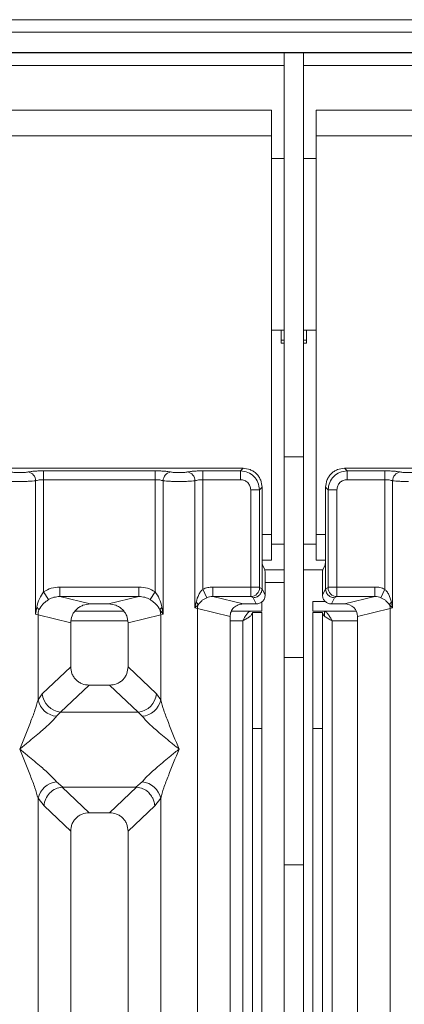
# Model space of a CAD drawing. Units: millimetres. Extents: x 5 to 415, y 5 to 292.
# Drawn here: x 76 to 82, y 119 to 134 of the extents above; entities that cross this region are included whole.
import ezdxf

# ---------------------------------------------------------------- set-up
doc = ezdxf.new("R2010")
doc.units = ezdxf.units.MM

msp = doc.modelspace()

# ---------------------------------------------------------------- linework, layer by layer
at = {"color": 7, "linetype": 'Continuous', "lineweight": 15}
for p, q in [((148.0792, 134.3805), (42.7792, 134.3805)), ((148.0792, 134.1835), (42.7792, 134.1835)), ((148.4792, 133.8665), (42.3792, 133.8665)), ((148.4792, 133.8604), (42.3792, 133.8604)), ((79.6792, 127.5286), (79.6792, 133.8604)), ((79.9792, 127.5286), (79.9792, 133.8604)), ((79.4792, 132.9604), (48.2792, 132.9604)), ((79.4792, 132.9604), (79.4792, 132.5604)), ((80.1792, 132.5604), (80.1792, 132.9604)), ((142.5792, 132.9604), (80.1792, 132.9604)), ((79.4792, 132.5604), (48.2792, 132.5604)), ((79.4792, 126.3104), (79.4792, 132.5604)), ((142.5792, 132.5604), (80.1792, 132.5604)), ((80.1792, 132.5604), (80.1792, 126.3104)), ((79.6792, 132.2054), (79.4792, 132.2054)), ((79.6792, 132.2054), (79.4792, 132.2054)), ((80.1792, 132.2054), (79.9792, 132.2054)), ((80.1792, 132.2054), (79.9792, 132.2054)), ((79.4792, 129.5154), (79.6792, 129.5154)), ((79.4792, 129.5154), (79.6792, 129.5154)), ((79.6292, 129.5154), (79.6292, 129.3104)), ((79.9792, 129.5154), (80.1792, 129.5154)), ((79.9792, 129.5154), (80.1792, 129.5154)), ((80.0292, 129.3104), (80.0292, 129.5154)), ((79.6292, 129.3104), (79.6792, 129.3104)), ((79.9792, 129.3104), (80.0292, 129.3104)), ((79.6792, 127.5286), (79.9792, 127.5286)), ((79.6792, 124.3854), (79.6792, 127.5286)), ((79.9792, 127.5286), (79.9792, 124.3854)), ((79.0337, 127.35), (69.5254, 127.35)), ((75.9037, 127.3107), (77.6554, 127.3107)), ((75.9037, 127.3107), (75.9037, 127.172)), ((77.6554, 127.3107), (77.6554, 127.172)), ((78.4037, 127.3107), (78.9945, 127.3107)), ((78.4037, 127.3107), (78.4037, 127.172)), ((78.9945, 127.3107), (79.0337, 127.35)), ((78.9945, 127.172), (78.9945, 127.3107)), ((90.1337, 127.35), (80.6254, 127.35)), ((80.6254, 127.35), (80.6647, 127.3107)), ((80.6647, 127.3107), (81.2554, 127.3107)), ((80.6647, 127.172), (80.6647, 127.3107)), ((81.2554, 127.3107), (81.2554, 127.172)), ((75.779, 125.0655), (75.779, 127.1539)), ((75.9037, 127.172), (75.9037, 125.4158)), ((75.9037, 127.172), (77.6554, 127.172)), ((77.6554, 125.4158), (77.6554, 127.172)), ((77.7801, 127.1539), (77.7801, 125.0655)), ((78.279, 125.1619), (78.279, 127.1539)), ((78.4037, 127.172), (78.4037, 125.4569)), ((78.4037, 127.172), (78.9945, 127.172)), ((81.2554, 127.172), (80.6647, 127.172)), ((81.2554, 125.4569), (81.2554, 127.172)), ((81.3801, 127.1539), (81.3801, 125.1619)), ((79.1529, 127.0136), (79.2915, 127.0136)), ((79.1529, 125.4898), (79.1529, 127.0136)), ((79.2915, 127.0136), (79.3308, 127.0529)), ((79.2915, 127.0136), (79.2915, 125.4898)), ((79.3308, 126.0367), (79.3308, 127.0529)), ((80.3283, 127.0529), (80.3283, 126.0367)), ((80.3676, 127.0136), (80.3283, 127.0529)), ((80.5063, 127.0136), (80.3676, 127.0136)), ((80.3676, 125.4898), (80.3676, 127.0136)), ((80.5063, 127.0136), (80.5063, 125.4898)), ((79.4792, 126.3104), (79.4792, 125.9104)), ((80.1792, 125.9104), (80.1792, 126.3104)), ((79.3308, 126.0367), (79.3308, 125.462)), ((79.3325, 125.9104), (79.4792, 125.9104)), ((80.1792, 125.9104), (80.3267, 125.9104)), ((80.3283, 125.462), (80.3283, 126.0367)), ((79.3373, 125.8372), (79.3756, 125.7604)), ((79.6792, 125.7604), (79.3756, 125.7604)), ((80.2835, 125.7604), (79.9792, 125.7604)), ((80.3218, 125.8372), (80.2835, 125.7604)), ((79.3797, 125.3641), (79.3797, 125.6357)), ((80.2795, 125.3641), (80.2795, 125.6357)), ((76.1591, 125.4898), (77.4, 125.4898)), ((76.1591, 125.4898), (76.1591, 125.3402)), ((77.4, 125.3402), (77.4, 125.4898)), ((78.4648, 125.3225), (78.4037, 125.4569)), ((78.5571, 125.4898), (79.1529, 125.4898)), ((78.5571, 125.4898), (78.5571, 125.3402)), ((79.1529, 125.4898), (79.2915, 125.4898)), ((79.2928, 125.4799), (79.3308, 125.461)), ((79.3308, 125.461), (79.3308, 125.462)), ((79.3308, 125.462), (79.3797, 125.3641)), ((80.2795, 125.3641), (80.3283, 125.462)), ((80.3284, 125.461), (80.3283, 125.462)), ((80.3663, 125.4799), (80.3284, 125.461)), ((80.3676, 125.4898), (80.5063, 125.4898)), ((80.5063, 125.4898), (81.1021, 125.4898)), ((81.1021, 125.4898), (81.1021, 125.3402)), ((81.2554, 125.4569), (81.1944, 125.3225)), ((75.9037, 125.4158), (75.9829, 125.2923)), ((76.1591, 125.3402), (76.6357, 125.2241)), ((76.1591, 125.3402), (77.4, 125.3402)), ((76.9235, 125.2241), (77.4, 125.3402)), ((77.5763, 125.2923), (77.6554, 125.4158)), ((78.5571, 125.3402), (79.0336, 125.2241)), ((78.5571, 125.3402), (79.1542, 125.3402)), ((79.1542, 125.3402), (79.1912, 125.3218)), ((79.1912, 125.3218), (79.24, 125.2241)), ((80.468, 125.3218), (80.4192, 125.2241)), ((80.505, 125.3402), (80.468, 125.3218)), ((81.1021, 125.3402), (80.505, 125.3402)), ((80.6255, 125.2241), (81.1021, 125.3402)), ((75.7975, 125.1725), (75.779, 125.0655)), ((76.9235, 125.2241), (76.6357, 125.2241)), ((77.7801, 125.0655), (77.7616, 125.1725)), ((78.2971, 125.2546), (78.279, 125.1619)), ((78.279, 125.1619), (78.3275, 125.2107)), ((78.3179, 125.1521), (78.279, 125.1619)), ((78.3179, 99.584), (78.3179, 125.1521)), ((78.3179, 125.1521), (78.8296, 125.0275)), ((79.24, 125.2241), (79.0336, 125.2241)), ((79.3292, 125.2604), (79.3292, 125.1104)), ((80.1292, 125.2604), (80.1292, 125.1104)), ((80.1292, 125.2604), (80.3273, 125.2604)), ((80.6255, 125.2241), (80.4192, 125.2241)), ((80.8296, 125.0275), (81.3412, 125.1521)), ((81.3317, 125.2107), (81.3801, 125.1619)), ((81.3801, 125.1619), (81.3412, 125.1521)), ((81.3412, 125.1521), (81.3412, 99.584)), ((81.3801, 125.1619), (81.362, 125.2546)), ((75.8179, 125.0538), (75.779, 125.0655)), ((75.8179, 123.7202), (75.8179, 125.0538)), ((75.8179, 125.0538), (76.3296, 124.9291)), ((77.1635, 125.1104), (76.3956, 125.1104)), ((77.2296, 124.9291), (77.7412, 125.0538)), ((77.7295, 125.133), (77.7801, 125.0655)), ((77.7801, 125.0655), (77.7412, 125.0538)), ((77.7412, 125.0538), (77.7412, 123.7202)), ((78.8296, 125.0275), (78.8296, 99.584)), ((78.8492, 125.1104), (79.3292, 125.1104)), ((79.1792, 125.0904), (79.3292, 125.0904)), ((79.1792, 123.2718), (79.1792, 125.0904)), ((79.3292, 125.0904), (79.3292, 123.2718)), ((80.1292, 125.1104), (80.8107, 125.1104)), ((80.1292, 125.0904), (80.2792, 125.0904)), ((80.1292, 123.2718), (80.1292, 125.0904)), ((80.2792, 125.0904), (80.2792, 123.2718)), ((80.8296, 99.584), (80.8296, 125.0275)), ((76.3296, 124.9291), (76.3296, 124.2411)), ((77.2296, 124.2411), (77.2296, 124.9291)), ((79.9792, 124.3854), (79.6792, 124.3854)), ((79.6792, 121.1355), (79.6792, 124.3854)), ((79.9792, 121.1355), (79.9792, 124.3854)), ((76.3296, 124.2411), (75.8837, 123.8184)), ((77.6754, 123.8184), (77.2296, 124.2411)), ((76.6191, 123.9527), (76.1721, 123.5289)), ((76.6191, 123.9527), (76.9401, 123.9527)), ((77.3871, 123.5289), (76.9401, 123.9527)), ((75.8837, 123.8184), (75.8179, 123.7202)), ((77.7412, 123.7202), (77.6754, 123.8184)), ((76.1721, 123.5289), (76.1063, 123.4635)), ((76.1721, 123.5289), (77.3871, 123.5289)), ((77.4529, 123.4635), (77.3871, 123.5289)), ((79.3292, 123.2718), (79.1792, 123.2718)), ((79.1792, 123.2718), (79.1792, 84.8604)), ((79.3292, 123.2718), (79.3292, 84.8604)), ((80.2792, 123.2718), (80.1292, 123.2718)), ((80.1292, 84.8604), (80.1292, 123.2718)), ((80.2792, 84.8604), (80.2792, 123.2718)), ((76.1063, 122.4365), (76.2059, 122.3552)), ((77.3533, 122.3552), (77.4529, 122.4365)), ((76.2059, 122.3552), (76.195, 122.3548)), ((76.195, 122.3548), (76.6191, 121.9527)), ((76.2059, 122.3552), (77.3533, 122.3552)), ((76.9401, 121.9527), (77.3642, 122.3548)), ((77.3642, 122.3548), (77.3533, 122.3552)), ((75.8179, 106.6661), (75.8179, 122.1797)), ((75.8179, 122.1797), (75.9112, 122.061)), ((75.9112, 122.061), (76.3296, 121.6643)), ((77.2296, 121.6643), (77.6479, 122.061)), ((77.6479, 122.061), (77.7412, 122.1797)), ((77.7412, 122.1797), (77.7412, 106.6661)), ((76.9401, 121.9527), (76.6191, 121.9527)), ((76.3296, 121.6643), (76.3296, 99.584)), ((77.2296, 99.584), (77.2296, 121.6643)), ((79.6792, 121.1355), (79.9792, 121.1355)), ((79.6792, 117.9923), (79.6792, 121.1355)), ((79.9792, 121.1355), (79.9792, 117.9923))]:
    msp.add_line(p, q, dxfattribs=at)
at = {"color": 8, "linetype": 'Continuous', "lineweight": 15}
for p, q in [((48.0792, 133.6604), (79.6792, 133.6604)), ((79.9792, 133.6604), (142.7792, 133.6604)), ((79.6292, 129.3604), (79.6792, 129.3604)), ((79.9792, 129.3604), (80.0292, 129.3604)), ((79.3308, 126.3104), (79.4792, 126.3104)), ((80.1792, 126.3104), (80.3283, 126.3104)), ((79.6792, 126.1604), (79.4792, 126.1604)), ((80.1792, 126.1604), (79.9792, 126.1604)), ((79.3797, 125.5604), (79.6792, 125.5604)), ((80.3092, 125.0386), (80.3092, 125.1104)), ((76.3357, 124.9604), (77.2234, 124.9604)), ((78.8296, 124.9604), (79.0292, 124.9604)), ((79.0292, 124.9604), (79.0292, 84.8604)), ((80.4292, 124.9604), (80.8296, 124.9604)), ((80.4292, 84.8604), (80.4292, 124.9604))]:
    msp.add_line(p, q, dxfattribs=at)
at = {"color": 7, "linetype": 'Continuous', "lineweight": 15}
for centre, radius, start, end in [((75.6369, 127.1528), 0.1422, 0.46967, 79.56739), ((77.9223, 127.1528), 0.1422, 100.43261, 179.53033), ((78.1369, 127.1528), 0.1422, 0.46967, 79.56739), ((81.5223, 127.1528), 0.1422, 100.43261, 179.53033), ((79.1521, 125.4809), 0.1408, 270.8599, 359.56069), ((80.5071, 125.4809), 0.1408, 180.43931, 269.1401), ((75.7378, 125.0912), 0.101, 24.44345, 53.68614), ((77.8214, 125.0912), 0.101, 126.31386, 155.55655), ((78.232, 125.1771), 0.1013, 19.37703, 49.95818), ((78.5262, 125.1482), 0.2083, 162.54533, 178.92697), ((81.4272, 125.1771), 0.1013, 130.04182, 160.62297), ((81.133, 125.1482), 0.2083, 1.07303, 17.45467), ((76.1302, 125.048), 0.3123, 164.21082, 178.92812), ((77.4289, 125.048), 0.3123, 1.07187, 15.78918), ((76.1987, 123.8438), 0.316, 184.60477, 265.17409), ((77.3605, 123.8438), 0.316, 274.82591, 355.39523), ((76.1401, 123.7918), 0.33, 192.52091, 264.11601), ((77.419, 123.7918), 0.33, 275.88399, 347.47909), ((76.1401, 122.1082), 0.33, 95.88401, 167.47909), ((77.419, 122.1082), 0.33, 12.52093, 84.11601)]:
    msp.add_arc(centre, radius, start, end, dxfattribs=at)
msp.add_ellipse((80.6215, 125.0236), major_axis=(0.2026, 0.0494), ratio=0.9590345, start_param=6.0536329, end_param=7.6051852, dxfattribs=at)
for points, knots in [([(75.6626, 127.2926), (75.6772, 127.2952), (75.7063, 127.3005), (75.7658, 127.3062), (75.8325, 127.31), (75.88, 127.3104), (75.9037, 127.3107)], [0, 0, 0, 0, 0.25076331, 0.50093377, 0.75060782, 1, 1, 1, 1]), ([(77.6554, 127.3107), (77.6788, 127.3105), (77.7263, 127.31), (77.7934, 127.3062), (77.8531, 127.3005), (77.8822, 127.2952), (77.8965, 127.2926)], [0, 0, 0, 0, 0.2455971, 0.4990663, 0.753047, 1, 1, 1, 1]), ([(78.1626, 127.2926), (78.1772, 127.2952), (78.2063, 127.3005), (78.2658, 127.3062), (78.3325, 127.31), (78.38, 127.3104), (78.4037, 127.3107)], [0, 0, 0, 0, 0.2507633, 0.5009338, 0.7506078, 1, 1, 1, 1]), ([(78.9945, 127.3107), (79.0343, 127.3057), (79.1118, 127.296), (79.2083, 127.2275), (79.2769, 127.131), (79.2866, 127.0534), (79.2915, 127.0136)], [0, 0, 0, 0, 0.2567659, 0.5, 0.7432285, 1, 1, 1, 1]), ([(79.3308, 127.0529), (79.3269, 127.0904), (79.3208, 127.1482), (79.2839, 127.2176), (79.2457, 127.2648), (79.1985, 127.303), (79.1291, 127.3399), (79.0713, 127.346), (79.0337, 127.35)], [0, 0, 0, 0, 0.2403446, 0.3701667, 0.5000001, 0.6296107, 0.7596554, 1, 1, 1, 1]), ([(80.6254, 127.35), (80.5879, 127.346), (80.5301, 127.3399), (80.4607, 127.303), (80.4136, 127.2648), (80.3753, 127.2176), (80.3384, 127.1483), (80.3323, 127.0904), (80.3283, 127.0529)], [0, 0, 0, 0, 0.2403446, 0.3701667, 0.5000001, 0.6296107, 0.7596554, 1, 1, 1, 1]), ([(80.6647, 127.3107), (80.6249, 127.3057), (80.5473, 127.296), (80.4508, 127.2275), (80.3823, 127.131), (80.3726, 127.0534), (80.3676, 127.0136)], [0, 0, 0, 0, 0.2567715, 0.5, 0.7432341, 1, 1, 1, 1]), ([(81.4965, 127.2926), (81.482, 127.2952), (81.4529, 127.3005), (81.3934, 127.3062), (81.3267, 127.31), (81.2792, 127.3104), (81.2554, 127.3107)], [0, 0, 0, 0, 0.2507633, 0.5009338, 0.7506078, 1, 1, 1, 1]), ([(75.2801, 127.1539), (75.2963, 127.1524), (75.328, 127.1494), (75.3918, 127.1463), (75.4597, 127.1443), (75.5067, 127.1441), (75.5296, 127.1439)], [0, 0, 0, 0, 0.26680694, 0.52237546, 0.76675414, 1, 1, 1, 1]), ([(75.3965, 127.2926), (75.4046, 127.2911), (75.4206, 127.2882), (75.4535, 127.2851), (75.4902, 127.283), (75.5296, 127.2824), (75.5689, 127.283), (75.6057, 127.285), (75.6386, 127.2882), (75.6546, 127.2911), (75.6626, 127.2926)], [0, 0, 0, 0, 0.1254253, 0.2504608, 0.3752116, 0.4999972, 0.6246049, 0.7495336, 0.8744824, 1, 1, 1, 1]), ([(75.5296, 127.1439), (75.5525, 127.1441), (75.5994, 127.1443), (75.6674, 127.1463), (75.7311, 127.1494), (75.7628, 127.1524), (75.779, 127.1539)], [0, 0, 0, 0, 0.2332459, 0.4776245, 0.7331931, 1, 1, 1, 1]), ([(75.779, 127.1539), (75.7869, 127.1567), (75.8019, 127.1619), (75.8328, 127.1676), (75.867, 127.1713), (75.8916, 127.1718), (75.9037, 127.172)], [0, 0, 0, 0, 0.2621116, 0.5034383, 0.7547636, 1, 1, 1, 1]), ([(77.6554, 127.172), (77.6676, 127.1718), (77.6922, 127.1713), (77.7263, 127.1676), (77.7573, 127.1619), (77.7723, 127.1567), (77.7801, 127.1539)], [0, 0, 0, 0, 0.2452069, 0.4965616, 0.7378528, 1, 1, 1, 1]), ([(77.7801, 127.1539), (77.7963, 127.1524), (77.828, 127.1494), (77.8918, 127.1463), (77.9597, 127.1443), (78.0067, 127.1441), (78.0296, 127.1439)], [0, 0, 0, 0, 0.2668044, 0.522372, 0.7667516, 1, 1, 1, 1]), ([(77.8965, 127.2926), (77.9046, 127.2911), (77.9206, 127.2882), (77.9535, 127.2851), (77.9902, 127.283), (78.0295, 127.2824), (78.0689, 127.283), (78.1056, 127.285), (78.1386, 127.2882), (78.1546, 127.2911), (78.1626, 127.2926)], [0, 0, 0, 0, 0.1254643, 0.2504556, 0.3751243, 0.4999946, 0.6245206, 0.7495336, 0.8743578, 1, 1, 1, 1]), ([(78.0296, 127.1439), (78.0525, 127.1441), (78.0994, 127.1443), (78.1674, 127.1463), (78.2311, 127.1494), (78.2628, 127.1524), (78.279, 127.1539)], [0, 0, 0, 0, 0.23324842, 0.47762796, 0.73319561, 1, 1, 1, 1]), ([(78.279, 127.1539), (78.2869, 127.1567), (78.3019, 127.1619), (78.3328, 127.1676), (78.367, 127.1713), (78.3916, 127.1718), (78.4037, 127.172)], [0, 0, 0, 0, 0.2621116, 0.5034383, 0.7547636, 1, 1, 1, 1]), ([(78.9945, 127.172), (79.0153, 127.1697), (79.0569, 127.165), (79.1093, 127.1285), (79.1459, 127.076), (79.1505, 127.0344), (79.1529, 127.0136)], [0, 0, 0, 0, 0.2506495, 0.5, 0.7493505, 1, 1, 1, 1]), ([(80.6647, 127.172), (80.6439, 127.1697), (80.6023, 127.165), (80.5498, 127.1285), (80.5133, 127.076), (80.5086, 127.0344), (80.5063, 127.0136)], [0, 0, 0, 0, 0.2506495, 0.5, 0.7493505, 1, 1, 1, 1]), ([(81.2554, 127.172), (81.2676, 127.1718), (81.2922, 127.1713), (81.3263, 127.1676), (81.3573, 127.1619), (81.3723, 127.1567), (81.3801, 127.1539)], [0, 0, 0, 0, 0.24520688, 0.49656162, 0.73785279, 1, 1, 1, 1]), ([(81.6296, 127.1439), (81.6067, 127.1441), (81.5597, 127.1443), (81.4918, 127.1463), (81.428, 127.1494), (81.3963, 127.1524), (81.3801, 127.1539)], [0, 0, 0, 0, 0.2332459, 0.4776245, 0.7331931, 1, 1, 1, 1]), ([(81.7626, 127.2926), (81.7546, 127.2911), (81.7386, 127.2882), (81.7057, 127.285), (81.6689, 127.283), (81.6296, 127.2824), (81.5902, 127.283), (81.5535, 127.2851), (81.5206, 127.2882), (81.5046, 127.2911), (81.4965, 127.2926)], [0, 0, 0, 0, 0.1255176, 0.2504664, 0.3753951, 0.5000028, 0.6247884, 0.7495392, 0.8745747, 1, 1, 1, 1]), ([(79.3373, 125.8372), (79.3368, 125.8392), (79.3358, 125.843), (79.3342, 125.8629), (79.3325, 125.9002), (79.3311, 125.9623), (79.3309, 126.0123), (79.3308, 126.0367)], [0, 0, 0, 0, 0.1502081, 0.2838794, 0.5008187, 0.7565501, 1, 1, 1, 1]), ([(80.3283, 126.0367), (80.3283, 126.0123), (80.3281, 125.9623), (80.3267, 125.9002), (80.3249, 125.8629), (80.3233, 125.843), (80.3224, 125.8392), (80.3218, 125.8372)], [0, 0, 0, 0, 0.2434371, 0.4991812, 0.7161016, 0.8497776, 1, 1, 1, 1]), ([(79.3756, 125.7604), (79.3759, 125.7593), (79.3766, 125.757), (79.3776, 125.7447), (79.3786, 125.7211), (79.3795, 125.6822), (79.3796, 125.651), (79.3797, 125.6357)], [0, 0, 0, 0, 0.1421641, 0.2839058, 0.5008382, 0.7565665, 1, 1, 1, 1]), ([(80.2795, 125.6357), (80.2795, 125.651), (80.2796, 125.6822), (80.2805, 125.7211), (80.2816, 125.7447), (80.2826, 125.757), (80.2832, 125.7593), (80.2835, 125.7604)], [0, 0, 0, 0, 0.2434247, 0.4991653, 0.7160833, 0.8579592, 1, 1, 1, 1]), ([(75.9037, 125.4158), (75.9434, 125.4372), (76.0232, 125.4802), (76.1137, 125.4866), (76.1591, 125.4898)], [0, 0, 0, 0, 0.4974113, 1, 1, 1, 1]), ([(77.4, 125.4898), (77.4455, 125.4866), (77.5359, 125.4802), (77.6157, 125.4372), (77.6554, 125.4158)], [0, 0, 0, 0, 0.5025887, 1, 1, 1, 1]), ([(78.4037, 125.4569), (78.3923, 125.445), (78.3673, 125.4188), (78.327, 125.352), (78.3092, 125.2942), (78.2971, 125.2546)], [0, 0, 0, 0, 0.2091706, 0.4593552, 1, 1, 1, 1]), ([(78.5571, 125.4898), (78.5306, 125.4884), (78.4777, 125.4856), (78.4283, 125.4665), (78.4037, 125.4569)], [0, 0, 0, 0, 0.5017781, 1, 1, 1, 1]), ([(79.1542, 125.3402), (79.1541, 125.3417), (79.1539, 125.3448), (79.1536, 125.3618), (79.1532, 125.394), (79.153, 125.4416), (79.1529, 125.4745), (79.1529, 125.4898)], [0, 0, 0, 0, 0.1518654, 0.2961645, 0.560732, 0.7953838, 1, 1, 1, 1]), ([(79.3308, 125.461), (79.3287, 125.4433), (79.3256, 125.4164), (79.308, 125.3841), (79.2865, 125.3576), (79.2578, 125.3373), (79.2235, 125.3243), (79.2024, 125.3227), (79.1912, 125.3218)], [0, 0, 0, 0, 0.2423003, 0.3692153, 0.4996204, 0.7095313, 0.8447986, 1, 1, 1, 1]), ([(79.2928, 125.4799), (79.2927, 125.4801), (79.2923, 125.4805), (79.2919, 125.4829), (79.2916, 125.4861), (79.2916, 125.4886), (79.2915, 125.4898)], [0, 0, 0, 0, 0.2555497, 0.5017524, 0.7497271, 1, 1, 1, 1]), ([(80.468, 125.3218), (80.4567, 125.3227), (80.4357, 125.3243), (80.4014, 125.3373), (80.3727, 125.3576), (80.3512, 125.3841), (80.3335, 125.4164), (80.3304, 125.4433), (80.3284, 125.461)], [0, 0, 0, 0, 0.1552203, 0.2904938, 0.5003796, 0.6307964, 0.7577153, 1, 1, 1, 1]), ([(80.3663, 125.4799), (80.3665, 125.4801), (80.3668, 125.4806), (80.3673, 125.4828), (80.3676, 125.486), (80.3676, 125.4885), (80.3676, 125.4898)], [0, 0, 0, 0, 0.25406256, 0.49907825, 0.74258078, 1, 1, 1, 1]), ([(80.5063, 125.4898), (80.5062, 125.4745), (80.5062, 125.4416), (80.5059, 125.394), (80.5056, 125.3618), (80.5053, 125.3448), (80.5051, 125.3417), (80.505, 125.3402)], [0, 0, 0, 0, 0.2046161, 0.4392679, 0.7038354, 0.8481346, 1, 1, 1, 1]), ([(81.1021, 125.4898), (81.1286, 125.4885), (81.1815, 125.4858), (81.2308, 125.4665), (81.2554, 125.4569)], [0, 0, 0, 0, 0.501794, 1, 1, 1, 1]), ([(81.362, 125.2546), (81.35, 125.2941), (81.3322, 125.3519), (81.292, 125.4187), (81.2669, 125.445), (81.2554, 125.4569)], [0, 0, 0, 0, 0.5394892, 0.790324, 1, 1, 1, 1]), ([(75.9037, 125.4158), (75.8806, 125.3802), (75.8311, 125.3042), (75.8092, 125.2182), (75.7975, 125.1725)], [0, 0, 0, 0, 0.4687806, 1, 1, 1, 1]), ([(75.8297, 125.133), (75.8487, 125.1632), (75.877, 125.2084), (75.9334, 125.2593), (75.9666, 125.2815), (75.9829, 125.2923)], [0, 0, 0, 0, 0.508694, 0.7592559, 1, 1, 1, 1]), ([(75.9829, 125.2923), (76.0103, 125.3064), (76.0658, 125.3348), (76.1278, 125.3384), (76.1591, 125.3402)], [0, 0, 0, 0, 0.4945789, 1, 1, 1, 1]), ([(77.4, 125.3402), (77.4314, 125.3384), (77.4934, 125.3348), (77.5489, 125.3064), (77.5763, 125.2923)], [0, 0, 0, 0, 0.5054211, 1, 1, 1, 1]), ([(77.5763, 125.2923), (77.5926, 125.2814), (77.6258, 125.2592), (77.6821, 125.2084), (77.7105, 125.1632), (77.7295, 125.133)], [0, 0, 0, 0, 0.2418433, 0.49090047, 1, 1, 1, 1]), ([(77.7616, 125.1725), (77.75, 125.2182), (77.7281, 125.3042), (77.6786, 125.3802), (77.6554, 125.4158)], [0, 0, 0, 0, 0.5316198, 1, 1, 1, 1]), ([(78.3275, 125.2107), (78.3449, 125.2331), (78.3707, 125.2663), (78.4207, 125.3015), (78.4504, 125.3157), (78.4648, 125.3225)], [0, 0, 0, 0, 0.516532, 0.766803, 1, 1, 1, 1]), ([(78.4648, 125.3225), (78.4785, 125.3275), (78.5083, 125.3383), (78.54, 125.3395), (78.5571, 125.3402)], [0, 0, 0, 0, 0.4592899, 1, 1, 1, 1]), ([(79.3797, 125.3641), (79.3791, 125.3541), (79.3779, 125.3348), (79.3662, 125.2998), (79.3406, 125.2622), (79.2949, 125.2304), (79.2583, 125.2262), (79.24, 125.2241)], [0, 0, 0, 0, 0.1363675, 0.2654836, 0.5009938, 0.7493494, 1, 1, 1, 1]), ([(80.4192, 125.2241), (80.4008, 125.2262), (80.3642, 125.2304), (80.3186, 125.2622), (80.293, 125.2998), (80.2813, 125.3347), (80.2801, 125.3541), (80.2795, 125.3641)], [0, 0, 0, 0, 0.2507223, 0.4990054, 0.7343912, 0.8635385, 1, 1, 1, 1]), ([(81.1021, 125.3402), (81.1192, 125.3395), (81.1508, 125.3383), (81.1807, 125.3275), (81.1944, 125.3225)], [0, 0, 0, 0, 0.5407101, 1, 1, 1, 1]), ([(81.1944, 125.3225), (81.2088, 125.3156), (81.2386, 125.3014), (81.2886, 125.2662), (81.3143, 125.233), (81.3317, 125.2107)], [0, 0, 0, 0, 0.2349908, 0.4846394, 1, 1, 1, 1]), ([(76.6357, 125.2241), (76.5971, 125.2202), (76.537, 125.2142), (76.4656, 125.1772), (76.4169, 125.1391), (76.378, 125.0926), (76.3399, 125.0239), (76.3337, 124.9665), (76.3296, 124.9291)], [0, 0, 0, 0, 0.2444915, 0.3798681, 0.5060364, 0.6368212, 0.7638149, 1, 1, 1, 1]), ([(77.2296, 124.9291), (77.2255, 124.9665), (77.2192, 125.0239), (77.1811, 125.0926), (77.1423, 125.1391), (77.0935, 125.1772), (77.0221, 125.2142), (76.9621, 125.2202), (76.9235, 125.2241)], [0, 0, 0, 0, 0.2361851, 0.36316098, 0.4939636, 0.62011381, 0.75550852, 1, 1, 1, 1]), ([(79.0336, 125.2241), (79.0079, 125.2215), (78.9679, 125.2175), (78.9203, 125.1928), (78.8881, 125.1677), (78.8626, 125.1374), (78.8368, 125.0919), (78.8325, 125.0531), (78.8296, 125.0275)], [0, 0, 0, 0, 0.2445208, 0.3799092, 0.506097, 0.6324335, 0.756819, 1, 1, 1, 1]), ([(79.0292, 124.9604), (79.0416, 124.983), (79.0644, 125.0248), (79.0977, 125.0742), (79.1284, 125.1049), (79.1484, 125.1086), (79.158, 125.1104)], [0, 0, 0, 0, 0.2862858, 0.5314528, 0.7765318, 1, 1, 1, 1]), ([(80.3005, 125.1104), (80.3128, 125.1075), (80.3356, 125.102), (80.3689, 125.0633), (80.3996, 125.0148), (80.4197, 124.978), (80.4292, 124.9604)], [0, 0, 0, 0, 0.2862858, 0.5314528, 0.7765318, 1, 1, 1, 1]), ([(76.3296, 124.2411), (76.3333, 124.2042), (76.339, 124.1475), (76.3749, 124.08), (76.4117, 124.0345), (76.4573, 123.9979), (76.5252, 123.9621), (76.582, 123.9564), (76.6191, 123.9527)], [0, 0, 0, 0, 0.2423158, 0.3718495, 0.4993661, 0.6267361, 0.7568096, 1, 1, 1, 1]), ([(76.9401, 123.9527), (76.9771, 123.9564), (77.034, 123.9621), (77.1018, 123.9979), (77.1475, 124.0345), (77.1842, 124.08), (77.2201, 124.1475), (77.2258, 124.2042), (77.2296, 124.2411)], [0, 0, 0, 0, 0.2431904, 0.3732448, 0.5006339, 0.6281314, 0.7576842, 1, 1, 1, 1]), ([(75.5296, 122.95), (75.5866, 123.09), (75.6707, 123.2965), (75.7706, 123.5567), (75.8027, 123.6675), (75.8179, 123.7202)], [0, 0, 0, 0, 0.5249046, 0.7739775, 1, 1, 1, 1]), ([(77.7412, 123.7202), (77.7565, 123.6675), (77.7886, 123.5567), (77.8885, 123.2965), (77.9726, 123.09), (78.0296, 122.95)], [0, 0, 0, 0, 0.2260225, 0.4750954, 1, 1, 1, 1]), ([(76.1063, 123.4635), (76.094, 123.4479), (76.0675, 123.4145), (76.0101, 123.3577), (75.9419, 123.2949), (75.8598, 123.2232), (75.7636, 123.1421), (75.6509, 123.0491), (75.5724, 122.985), (75.5296, 122.95)], [0, 0, 0, 0, 0.1077634, 0.2313602, 0.3473077, 0.479603, 0.6433623, 0.8053224, 1, 1, 1, 1]), ([(78.0296, 122.95), (77.9867, 122.985), (77.9083, 123.0491), (77.7956, 123.1421), (77.6992, 123.2232), (77.6176, 123.2947), (77.5277, 123.3763), (77.4828, 123.4287), (77.4529, 123.4635)], [0, 0, 0, 0, 0.1948854, 0.3570199, 0.5209618, 0.6533952, 0.7694741, 1, 1, 1, 1]), ([(75.8179, 122.1797), (75.8027, 122.2324), (75.7706, 122.3433), (75.6707, 122.6035), (75.5866, 122.8099), (75.5296, 122.95)], [0, 0, 0, 0, 0.2260225, 0.4750954, 1, 1, 1, 1]), ([(75.5296, 122.95), (75.5724, 122.915), (75.6509, 122.8508), (75.7636, 122.7578), (75.86, 122.6767), (75.9415, 122.6052), (76.0314, 122.5236), (76.0764, 122.4713), (76.1063, 122.4365)], [0, 0, 0, 0, 0.1948854, 0.3570199, 0.5209618, 0.6533952, 0.769474, 1, 1, 1, 1]), ([(77.4529, 122.4365), (77.4652, 122.452), (77.4917, 122.4855), (77.549, 122.5422), (77.6173, 122.6051), (77.6993, 122.6768), (77.7955, 122.7578), (77.9083, 122.8508), (77.9867, 122.915), (78.0296, 122.95)], [0, 0, 0, 0, 0.1077634, 0.2313602, 0.3473077, 0.479603, 0.6433623, 0.8053224, 1, 1, 1, 1]), ([(78.0296, 122.95), (77.9726, 122.8099), (77.8885, 122.6035), (77.7886, 122.3433), (77.7565, 122.2324), (77.7412, 122.1797)], [0, 0, 0, 0, 0.5249046, 0.7739775, 1, 1, 1, 1]), ([(76.195, 122.3548), (76.1607, 122.3486), (76.0887, 122.3356), (75.9964, 122.2672), (75.9293, 122.1713), (75.9173, 122.0978), (75.9112, 122.061)], [0, 0, 0, 0, 0.2380024, 0.4998419, 0.749633, 1, 1, 1, 1]), ([(77.6479, 122.061), (77.6447, 122.0861), (77.6388, 122.1319), (77.6085, 122.2009), (77.5659, 122.2593), (77.5134, 122.303), (77.4486, 122.3401), (77.3977, 122.349), (77.3642, 122.3548)], [0, 0, 0, 0, 0.1711833, 0.3117484, 0.5002885, 0.6478631, 0.7676665, 1, 1, 1, 1]), ([(76.6191, 121.9527), (76.582, 121.949), (76.5252, 121.9433), (76.4573, 121.9076), (76.4117, 121.871), (76.3749, 121.8255), (76.339, 121.7579), (76.3333, 121.7013), (76.3296, 121.6643)], [0, 0, 0, 0, 0.2431904, 0.3732448, 0.5006339, 0.6281314, 0.7576842, 1, 1, 1, 1]), ([(77.2296, 121.6643), (77.2258, 121.7013), (77.2201, 121.7579), (77.1842, 121.8255), (77.1475, 121.871), (77.1018, 121.9076), (77.034, 121.9433), (76.9771, 121.949), (76.9401, 121.9527)], [0, 0, 0, 0, 0.2423158, 0.3718495, 0.4993661, 0.6267361, 0.7568096, 1, 1, 1, 1])]:
    msp.add_open_spline(points, degree=3, knots=knots, dxfattribs=at)
for points in [[(79.1792, 125.0892), (79.177, 125.0785), (79.1725, 125.057), (79.1378, 125.0248), (79.0882, 124.9926), (79.0489, 124.9712), (79.0292, 124.9604)], [(80.4292, 124.9604), (80.4096, 124.9712), (80.3703, 124.9926), (80.3207, 125.0248), (80.286, 125.057), (80.2815, 125.0785), (80.2792, 125.0892)]]:
    msp.add_open_spline(points, degree=3, dxfattribs=at)

doc.saveas('drawing.dxf')
